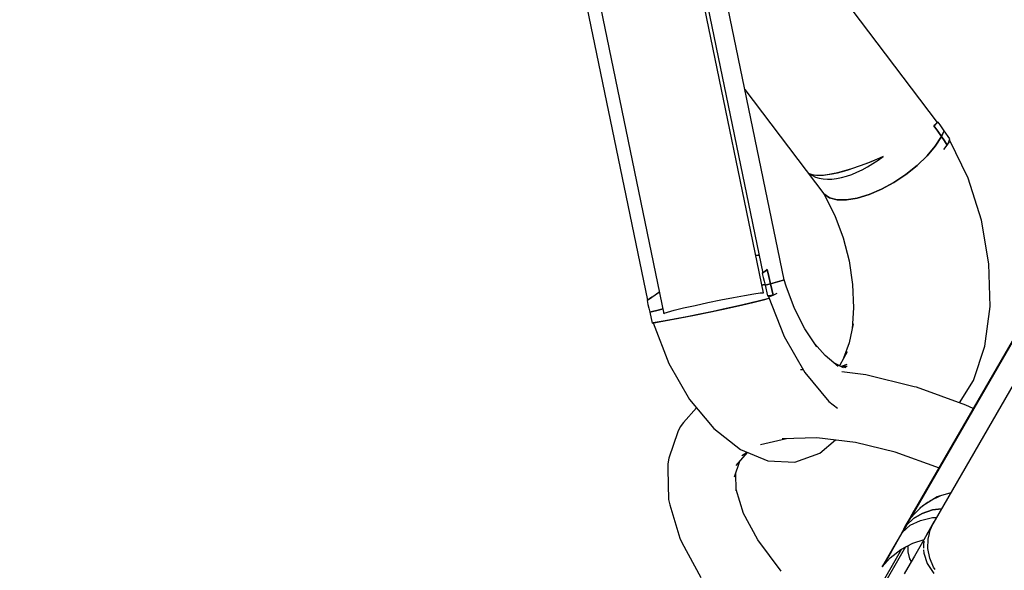
# Model space of a CAD drawing. Units: millimetres. Extents: x 111642 to 119663, y 26238 to 34817.
# Drawn here: x 114551 to 114724, y 28948 to 29045 of the extents above; entities that cross this region are included whole.
import ezdxf

# ---------------------------------------------------------------- set-up
doc = ezdxf.new("R2010")
doc.units = ezdxf.units.MM
doc.layers.add('Dimension', color=7, linetype='Continuous')
doc.layers.add('Safety Area', color=4, linetype='Continuous', lineweight=25)
doc.dimstyles.new('Standard$0', dxfattribs={"dimtxt": 0.18, "dimasz": 0.18, "dimexe": 0.18, "dimexo": 0.0625, "dimgap": 0.09, "dimtad": 0, "dimtih": 1, "dimtoh": 1, "dimdec": 4, "dimzin": 0, "dimdsep": 46, "dimtxsty": 'Standard', "dimcen": 0.09, "dimadec": 0, "dimazin": 0, "dimtfac": 1, "dimtdec": 4, "dimtofl": 0, "dimtmove": 0, "dimatfit": 3, "dimfxl": 1, "dimtolj": 1, "dimtzin": 0, "dimarcsym": 0})

# ---------------------------------------------------------------- blocks, each defined once
blk = doc.blocks.new('*D13')
at = {"layer": 'DEFPOINTS', "color": 0}
for p in [(117670.22, 30470.07), (113522.71, 30469.2), (117670.22, 26764.93)]:
    blk.add_point(p, dxfattribs=at)
at = {"layer": 'Dimension', "color": 0, "linetype": 'ByBlock', "lineweight": -2}
for p, q in [((117670.22, 30470), (117670.22, 26764.75)), ((113522.71, 30469.14), (113522.71, 26764.75)), ((113622.71, 26764.93), (115346.37, 26764.93)), ((117570.22, 26764.93), (115846.55, 26764.93))]:
    blk.add_line(p, q, dxfattribs=at)
at = {"layer": 'Dimension', "color": 0}
for points in [[(113622.71, 26781.6), (113622.71, 26748.26), (113522.71, 26764.93)], [(117570.22, 26781.6), (117570.22, 26748.26), (117670.22, 26764.93)]]:
    blk.add_solid(points, dxfattribs=at)
at = {"layer": 'Dimension', "color": 0, "insert": (115596.46, 26764.93), "char_height": 150, "attachment_point": 5}
blk.add_mtext('\\A1;4148', dxfattribs=at)
blk = doc.blocks.new('*D14')
at = {"layer": 'DEFPOINTS', "color": 0}
for p in [(112333.67, 30470.94), (118859.16, 30470.94), (118859.16, 26336.34)]:
    blk.add_point(p, dxfattribs=at)
at = {"layer": 'Dimension', "color": 0, "linetype": 'ByBlock', "lineweight": -2}
for p, q in [((112333.67, 30470.88), (112333.67, 26336.16)), ((118859.16, 30470.88), (118859.16, 26336.16)), ((112433.67, 26336.34), (115321.32, 26336.34)), ((118759.16, 26336.34), (115871.5, 26336.34))]:
    blk.add_line(p, q, dxfattribs=at)
at = {"layer": 'Dimension', "color": 0}
for points in [[(112433.67, 26353), (112433.67, 26319.67), (112333.67, 26336.34)], [(118759.16, 26353), (118759.16, 26319.67), (118859.16, 26336.34)]]:
    blk.add_solid(points, dxfattribs=at)
at = {"layer": 'Dimension', "color": 0, "insert": (115596.41, 26336.34), "char_height": 150, "attachment_point": 5}
blk.add_mtext('\\A1;6525', dxfattribs=at)
blk = doc.blocks.new('*D15')
at = {"layer": 'DEFPOINTS', "color": 0}
for p in [(114565.26, 32268.42), (111869.22, 28673.55), (114563.57, 28673.55)]:
    blk.add_point(p, dxfattribs=at)
at = {"layer": 'Dimension', "color": 0, "linetype": 'ByBlock', "lineweight": -2}
for p, q in [((114565.2, 32268.42), (111869.04, 32268.42)), ((111869.22, 32168.42), (111869.22, 30546.07)), ((111869.22, 28773.55), (111869.22, 30395.89)), ((114563.51, 28673.55), (111869.04, 28673.55))]:
    blk.add_line(p, q, dxfattribs=at)
at = {"layer": 'Dimension', "color": 0}
for points in [[(111852.56, 32168.42), (111885.89, 32168.42), (111869.22, 32268.42)], [(111852.56, 28773.55), (111885.89, 28773.55), (111869.22, 28673.55)]]:
    blk.add_solid(points, dxfattribs=at)
at = {"layer": 'Dimension', "color": 0, "insert": (111869.22, 30470.98), "char_height": 150, "attachment_point": 5}
blk.add_mtext('\\A1;3595', dxfattribs=at)

msp = doc.modelspace()

# ---------------------------------------------------------------- linework, layer by layer
for p, q in [((114712.25, 29026.62), (114668.79, 29083.91)), ((114712.25, 29026.62), (114668.79, 29083.91)), ((114664.87, 29080.54), (114681.48, 29000.13)), ((114664.87, 29080.54), (114681.48, 29000.13)), ((114644.61, 29075.78), (114661.22, 28995.37)), ((114644.61, 29075.78), (114661.22, 28995.37)), ((114681.61, 28996.68), (114665.34, 29075.48)), ((114681.61, 28996.68), (114665.34, 29075.48)), ((114647.48, 29073.51), (114664.11, 28992.99)), ((114647.48, 29073.51), (114664.11, 28992.99)), ((114685.28, 28998.93), (114670.59, 29069.9)), ((114685.28, 28998.93), (114670.59, 29069.9)), ((114678.35, 29032.4), (114692.25, 29014.07)), ((114678.35, 29032.4), (114692.25, 29014.07)), ((114711.97, 29026.35), (114711.59, 29026.01)), ((114711.97, 29026.35), (114711.59, 29026.01)), ((114711.59, 29026.01), (114711.82, 29026.22)), ((114711.59, 29026.01), (114711.82, 29026.22)), ((114711.59, 29026.01), (114712.26, 29025.09)), ((114712.26, 29025.09), (114711.59, 29026.01)), ((114711.59, 29026.01), (114712.26, 29025.09)), ((114712.26, 29025.09), (114711.59, 29026.01)), ((114711.82, 29026.22), (114712.04, 29026.42)), ((114711.82, 29026.22), (114712.04, 29026.42)), ((114712.32, 29026.69), (114711.97, 29026.35)), ((114712.32, 29026.69), (114711.97, 29026.35)), ((114712.04, 29026.42), (114712.25, 29026.62)), ((114712.04, 29026.42), (114712.25, 29026.62)), ((114712.68, 29026.18), (114712.32, 29026.69)), ((114712.68, 29026.18), (114712.32, 29026.69)), ((114713.03, 29025.66), (114712.68, 29026.18)), ((114713.03, 29025.66), (114712.68, 29026.18)), ((114712.92, 29024.16), (114711.83, 29022.46)), ((114711.83, 29022.46), (114712.92, 29024.16)), ((114712.92, 29024.16), (114711.83, 29022.46)), ((114711.83, 29022.46), (114712.92, 29024.16)), ((114712.26, 29025.09), (114712.92, 29024.16)), ((114712.92, 29024.16), (114712.26, 29025.09)), ((114712.26, 29025.09), (114712.92, 29024.16)), ((114712.92, 29024.16), (114712.26, 29025.09)), ((114712.92, 29024.16), (114713.16, 29024.65)), ((114713.16, 29024.65), (114712.92, 29024.16)), ((114712.92, 29024.16), (114713.16, 29024.65)), ((114713.16, 29024.65), (114712.92, 29024.16)), ((114713.44, 29023.4), (114712.92, 29024.16)), ((114712.92, 29024.16), (114713.44, 29023.4)), ((114713.44, 29023.4), (114712.92, 29024.16)), ((114712.92, 29024.16), (114713.44, 29023.4)), ((114713.38, 29025.13), (114713.03, 29025.66)), ((114713.38, 29025.13), (114713.03, 29025.66)), ((114713.16, 29024.65), (114713.38, 29025.13)), ((114713.38, 29025.13), (114713.16, 29024.65)), ((114713.16, 29024.65), (114713.38, 29025.13)), ((114713.38, 29025.13), (114713.16, 29024.65)), ((114714.42, 29023.76), (114713.38, 29025.13)), ((114714.42, 29023.76), (114713.38, 29025.13)), ((114711.83, 29022.46), (114710.39, 29020.73)), ((114710.39, 29020.73), (114711.83, 29022.46)), ((114711.83, 29022.46), (114710.39, 29020.73)), ((114710.39, 29020.73), (114711.83, 29022.46)), ((114713.36, 29021.87), (114713.95, 29022.64)), ((114713.36, 29021.87), (114713.95, 29022.64)), ((114713.95, 29022.64), (114713.44, 29023.4)), ((114713.44, 29023.4), (114713.95, 29022.64)), ((114713.95, 29022.64), (114713.44, 29023.4)), ((114713.44, 29023.4), (114713.95, 29022.64)), ((114713.95, 29022.64), (114714.34, 29023.22)), ((114713.95, 29022.64), (114714.34, 29023.22)), ((114713.95, 29022.64), (114714.13, 29023.02)), ((114713.95, 29022.64), (114714.13, 29023.02)), ((114714.13, 29023.02), (114714.28, 29023.39)), ((114714.13, 29023.02), (114714.28, 29023.39)), ((114714.28, 29023.39), (114714.42, 29023.76)), ((114714.28, 29023.39), (114714.42, 29023.76)), ((114717.6, 29016.85), (114714.34, 29023.55)), ((114717.6, 29016.85), (114714.34, 29023.55)), ((114699.87, 29019.48), (114702.66, 29020.65)), ((114699.87, 29019.48), (114702.66, 29020.65)), ((114702.66, 29020.65), (114701.6, 29020.18)), ((114702.66, 29020.65), (114701.6, 29020.18)), ((114701.76, 29019.99), (114702.66, 29020.65)), ((114701.76, 29019.99), (114702.66, 29020.65)), ((114710.39, 29020.73), (114708.65, 29019.04)), ((114708.65, 29019.04), (114710.39, 29020.73)), ((114710.39, 29020.73), (114708.65, 29019.04)), ((114708.65, 29019.04), (114710.39, 29020.73)), ((114697.16, 29018.52), (114699.87, 29019.48)), ((114697.16, 29018.52), (114699.87, 29019.48)), ((114698.47, 29018.92), (114697.45, 29018.56)), ((114698.47, 29018.92), (114697.45, 29018.56)), ((114699.47, 29019.3), (114698.47, 29018.92)), ((114699.47, 29019.3), (114698.47, 29018.92)), ((114698.99, 29018.32), (114699.92, 29018.82)), ((114698.99, 29018.32), (114699.92, 29018.82)), ((114700.53, 29019.72), (114699.47, 29019.3)), ((114700.53, 29019.72), (114699.47, 29019.3)), ((114699.92, 29018.82), (114700.85, 29019.38)), ((114699.92, 29018.82), (114700.85, 29019.38)), ((114701.6, 29020.18), (114700.53, 29019.72)), ((114701.6, 29020.18), (114700.53, 29019.72)), ((114700.85, 29019.38), (114701.76, 29019.99)), ((114700.85, 29019.38), (114701.76, 29019.99)), ((114708.65, 29019.04), (114706.68, 29017.47)), ((114706.68, 29017.47), (114708.65, 29019.04)), ((114708.65, 29019.04), (114706.68, 29017.47)), ((114706.68, 29017.47), (114708.65, 29019.04)), ((114689.71, 29017.61), (114690.22, 29017.28)), ((114690.04, 29017.46), (114689.71, 29017.61)), ((114689.71, 29017.61), (114690.85, 29017.36)), ((114689.71, 29017.61), (114690.22, 29017.28)), ((114690.04, 29017.46), (114689.71, 29017.61)), ((114689.71, 29017.61), (114690.85, 29017.36)), ((114690.46, 29017.36), (114690.04, 29017.46)), ((114690.46, 29017.36), (114690.04, 29017.46)), ((114690.22, 29017.28), (114690.79, 29017.02)), ((114690.22, 29017.28), (114690.79, 29017.02)), ((114690.96, 29017.3), (114690.46, 29017.36)), ((114690.96, 29017.3), (114690.46, 29017.36)), ((114690.85, 29017.36), (114692.53, 29017.43)), ((114690.85, 29017.36), (114692.53, 29017.43)), ((114691.5, 29017.28), (114690.96, 29017.3)), ((114691.5, 29017.28), (114690.96, 29017.3)), ((114692.15, 29017.32), (114691.5, 29017.28)), ((114692.15, 29017.32), (114691.5, 29017.28)), ((114692.89, 29017.4), (114692.15, 29017.32)), ((114692.89, 29017.4), (114692.15, 29017.32)), ((114692.38, 29017.43), (114692.43, 29017.35)), ((114692.38, 29017.43), (114692.43, 29017.35)), ((114692.49, 29017.36), (114692.43, 29017.43)), ((114692.43, 29017.43), (114692.49, 29017.36)), ((114692.49, 29017.36), (114692.43, 29017.43)), ((114692.43, 29017.43), (114692.49, 29017.36)), ((114692.53, 29017.43), (114694.67, 29017.83)), ((114692.53, 29017.43), (114694.67, 29017.83)), ((114692.7, 29017.38), (114692.68, 29017.46)), ((114692.68, 29017.46), (114692.7, 29017.38)), ((114692.7, 29017.38), (114692.68, 29017.46)), ((114692.68, 29017.46), (114692.7, 29017.38)), ((114693.7, 29017.54), (114692.89, 29017.4)), ((114693.7, 29017.54), (114692.89, 29017.4)), ((114694.55, 29017.72), (114693.7, 29017.54)), ((114694.55, 29017.72), (114693.7, 29017.54)), ((114693.85, 29017.57), (114693.87, 29017.68)), ((114693.85, 29017.57), (114693.87, 29017.68)), ((114694.51, 29017.71), (114694.46, 29017.79)), ((114694.51, 29017.71), (114694.46, 29017.79)), ((114695.44, 29017.95), (114694.55, 29017.72)), ((114695.44, 29017.95), (114694.55, 29017.72)), ((114694.67, 29017.83), (114697.16, 29018.52)), ((114694.67, 29017.83), (114697.16, 29018.52)), ((114695.33, 29016.95), (114696.22, 29017.19)), ((114695.33, 29016.95), (114696.22, 29017.19)), ((114696.43, 29018.23), (114695.44, 29017.95)), ((114696.43, 29018.23), (114695.44, 29017.95)), ((114696.22, 29017.19), (114697.13, 29017.5)), ((114696.22, 29017.19), (114697.13, 29017.5)), ((114697.45, 29018.56), (114696.43, 29018.23)), ((114697.45, 29018.56), (114696.43, 29018.23)), ((114697.13, 29017.5), (114698.06, 29017.88)), ((114697.13, 29017.5), (114698.06, 29017.88)), ((114698.06, 29017.88), (114698.99, 29018.32)), ((114698.06, 29017.88), (114698.99, 29018.32)), ((114706.68, 29017.47), (114704.56, 29016.06)), ((114704.56, 29016.06), (114706.68, 29017.47)), ((114706.68, 29017.47), (114704.56, 29016.06)), ((114704.56, 29016.06), (114706.68, 29017.47)), ((114690.79, 29017.02), (114691.42, 29016.83)), ((114690.79, 29017.02), (114691.42, 29016.83)), ((114691.42, 29016.83), (114692.11, 29016.71)), ((114691.42, 29016.83), (114692.11, 29016.71)), ((114692.11, 29016.71), (114692.86, 29016.66)), ((114692.11, 29016.71), (114692.86, 29016.66)), ((114692.86, 29016.66), (114693.64, 29016.68)), ((114692.86, 29016.66), (114693.64, 29016.68)), ((114693.64, 29016.68), (114694.47, 29016.78)), ((114693.64, 29016.68), (114694.47, 29016.78)), ((114694.47, 29016.78), (114695.33, 29016.95)), ((114694.47, 29016.78), (114695.33, 29016.95)), ((114704.56, 29016.06), (114702.36, 29014.87)), ((114702.36, 29014.87), (114704.56, 29016.06)), ((114704.56, 29016.06), (114702.36, 29014.87)), ((114702.36, 29014.87), (114704.56, 29016.06)), ((114719.96, 29009.45), (114717.6, 29016.85)), ((114719.96, 29009.45), (114717.6, 29016.85)), ((114692.15, 29014.21), (114692.36, 29013.82)), ((114692.15, 29014.21), (114692.36, 29013.82)), ((114693.22, 29013.39), (114692.25, 29014.07)), ((114692.25, 29014.07), (114693.22, 29013.39)), ((114693.22, 29013.39), (114692.25, 29014.07)), ((114692.25, 29014.07), (114693.22, 29013.39)), ((114692.36, 29013.82), (114694.17, 29010.24)), ((114692.36, 29013.82), (114694.17, 29010.24)), ((114700.18, 29013.94), (114698.1, 29013.31)), ((114698.1, 29013.31), (114700.18, 29013.94)), ((114700.18, 29013.94), (114698.1, 29013.31)), ((114698.1, 29013.31), (114700.18, 29013.94)), ((114702.36, 29014.87), (114700.18, 29013.94)), ((114700.18, 29013.94), (114702.36, 29014.87)), ((114702.36, 29014.87), (114700.18, 29013.94)), ((114700.18, 29013.94), (114702.36, 29014.87)), ((114694.55, 29013.03), (114693.22, 29013.39)), ((114693.22, 29013.39), (114694.55, 29013.03)), ((114694.55, 29013.03), (114693.22, 29013.39)), ((114693.22, 29013.39), (114694.55, 29013.03)), ((114696.2, 29013), (114694.55, 29013.03)), ((114694.55, 29013.03), (114696.2, 29013)), ((114696.2, 29013), (114694.55, 29013.03)), ((114694.55, 29013.03), (114696.2, 29013)), ((114698.1, 29013.31), (114696.2, 29013)), ((114696.2, 29013), (114698.1, 29013.31)), ((114698.1, 29013.31), (114696.2, 29013)), ((114696.2, 29013), (114698.1, 29013.31)), ((114694.17, 29010.24), (114695.62, 29006.35)), ((114694.17, 29010.24), (114695.62, 29006.35)), ((114721.27, 29001.77), (114719.96, 29009.45)), ((114721.27, 29001.77), (114719.96, 29009.45)), ((114695.62, 29006.35), (114696.67, 29002.28)), ((114695.62, 29006.35), (114696.67, 29002.28)), ((114735.47, 29005.56), (114707.54, 28957.19)), ((114707.54, 28957.19), (114735.47, 29005.56)), ((114735.47, 29005.56), (114707.54, 28957.19)), ((114707.54, 28957.19), (114735.47, 29005.56)), ((114735.44, 29005.68), (114708.13, 28958.38)), ((114735.44, 29005.68), (114708.13, 28958.38)), ((114680.25, 29003.27), (114680.83, 29003.28)), ((114680.25, 29003.27), (114680.83, 29003.28)), ((114680.83, 29003.27), (114680.69, 29003.28)), ((114680.83, 29003.27), (114680.69, 29003.28)), ((114696.67, 29002.28), (114697.29, 28998.13)), ((114696.67, 29002.28), (114697.29, 28998.13)), ((114721.47, 28994.25), (114721.27, 29001.77)), ((114721.47, 28994.25), (114721.27, 29001.77)), ((114681.86, 29000.43), (114681.4, 29000.07)), ((114681.86, 29000.43), (114681.4, 29000.07)), ((114681.4, 29000.07), (114681.56, 28999.39)), ((114681.4, 29000.07), (114681.56, 28999.39)), ((114681.48, 29000.13), (114681.76, 29000.35)), ((114681.48, 29000.13), (114681.76, 29000.35)), ((114681.76, 29000.35), (114682.02, 29000.56)), ((114681.76, 29000.35), (114682.02, 29000.56)), ((114682.27, 29000.78), (114681.86, 29000.43)), ((114682.27, 29000.78), (114681.86, 29000.43)), ((114682.02, 29000.56), (114682.27, 29000.78)), ((114682.02, 29000.56), (114682.27, 29000.78)), ((114682.55, 28999.52), (114682.27, 29000.78)), ((114682.27, 29000.78), (114682.55, 28999.52)), ((114682.55, 28999.52), (114682.27, 29000.78)), ((114682.27, 29000.78), (114682.55, 28999.52)), ((114737.47, 29001.2), (114710.28, 28954.11)), ((114737.47, 29001.2), (114710.28, 28954.11)), ((114681.54, 28998.08), (114681.33, 28998.03)), ((114681.33, 28998.03), (114681.54, 28998.08)), ((114681.54, 28998.08), (114681.33, 28998.03)), ((114681.33, 28998.03), (114681.54, 28998.08)), ((114681.88, 28998.16), (114681.54, 28998.08)), ((114681.54, 28998.08), (114681.88, 28998.16)), ((114681.88, 28998.16), (114681.54, 28998.08)), ((114681.54, 28998.08), (114681.88, 28998.16)), ((114681.56, 28999.39), (114681.73, 28998.72)), ((114681.56, 28999.39), (114681.73, 28998.72)), ((114681.73, 28998.72), (114681.91, 28998.04)), ((114681.73, 28998.72), (114681.91, 28998.04)), ((114681.91, 28998.04), (114682.39, 28998.16)), ((114682.39, 28998.16), (114681.91, 28998.04)), ((114681.91, 28998.04), (114682.39, 28998.16)), ((114682.39, 28998.16), (114681.91, 28998.04)), ((114681.91, 28998.04), (114682.31, 28996.12)), ((114681.91, 28998.04), (114682.31, 28996.12)), ((114682.39, 28998.16), (114682.84, 28998.27)), ((114682.84, 28998.27), (114682.39, 28998.16)), ((114682.39, 28998.16), (114682.84, 28998.27)), ((114682.84, 28998.27), (114682.39, 28998.16)), ((114682.84, 28998.27), (114682.55, 28999.52)), ((114682.55, 28999.52), (114682.84, 28998.27)), ((114682.84, 28998.27), (114682.55, 28999.52)), ((114682.55, 28999.52), (114682.84, 28998.27)), ((114682.84, 28998.27), (114684.11, 28998.59)), ((114684.11, 28998.59), (114682.84, 28998.27)), ((114682.84, 28998.27), (114684.11, 28998.59)), ((114684.11, 28998.59), (114682.84, 28998.27)), ((114683.09, 28997.28), (114682.84, 28998.27)), ((114682.84, 28998.27), (114683.09, 28997.28)), ((114683.09, 28997.28), (114682.84, 28998.27)), ((114682.84, 28998.27), (114683.09, 28997.28)), ((114684.11, 28998.59), (114684.93, 28998.81)), ((114684.93, 28998.81), (114684.11, 28998.59)), ((114684.11, 28998.59), (114684.93, 28998.81)), ((114684.93, 28998.81), (114684.11, 28998.59)), ((114684.93, 28998.81), (114685.28, 28998.93)), ((114685.28, 28998.93), (114684.93, 28998.81)), ((114684.93, 28998.81), (114685.28, 28998.93)), ((114685.28, 28998.93), (114684.93, 28998.81)), ((114685.62, 28997.83), (114685.28, 28998.93)), ((114685.62, 28997.83), (114685.28, 28998.93)), ((114697.29, 28998.13), (114697.47, 28994.06)), ((114697.29, 28998.13), (114697.47, 28994.06)), ((114661.22, 28995.37), (114663.31, 28996.82)), ((114661.22, 28995.37), (114663.31, 28996.82)), ((114663.32, 28996.79), (114662.86, 28996.51)), ((114663.32, 28996.79), (114662.86, 28996.51)), ((114678.31, 28996.22), (114679.92, 28996.49)), ((114678.31, 28996.22), (114679.92, 28996.49)), ((114679.92, 28996.49), (114681.04, 28996.65)), ((114679.92, 28996.49), (114681.04, 28996.65)), ((114681.04, 28996.65), (114681.61, 28996.68)), ((114681.04, 28996.65), (114681.61, 28996.68)), ((114682.72, 28996), (114683.34, 28996.28)), ((114682.72, 28996), (114683.34, 28996.28)), ((114683.34, 28996.28), (114682.92, 28996.22)), ((114683.34, 28996.28), (114682.92, 28996.22)), ((114683.01, 28996.23), (114683.34, 28996.28)), ((114683.01, 28996.23), (114683.34, 28996.28)), ((114683.34, 28996.28), (114683.09, 28997.28)), ((114683.09, 28997.28), (114683.34, 28996.28)), ((114683.34, 28996.28), (114683.09, 28997.28)), ((114683.09, 28997.28), (114683.34, 28996.28)), ((114683.32, 28996.28), (114683.32, 28996.28)), ((114683.32, 28996.28), (114683.32, 28996.28)), ((114683.34, 28996.28), (114684.03, 28996.61)), ((114683.34, 28996.28), (114684.03, 28996.61)), ((114687.07, 28993.94), (114685.62, 28997.83)), ((114687.07, 28993.94), (114685.62, 28997.83)), ((114662, 28995.91), (114661.14, 28995.31)), ((114662, 28995.91), (114661.14, 28995.31)), ((114661.14, 28995.31), (114661.3, 28994.63)), ((114661.14, 28995.31), (114661.3, 28994.63)), ((114661.3, 28994.63), (114661.47, 28993.96)), ((114661.3, 28994.63), (114661.47, 28993.96)), ((114669.59, 28994.47), (114671.82, 28994.95)), ((114669.59, 28994.47), (114671.82, 28994.95)), ((114671.82, 28994.95), (114674.12, 28995.43)), ((114671.82, 28994.95), (114674.12, 28995.43)), ((114674.12, 28995.43), (114676.33, 28995.86)), ((114674.12, 28995.43), (114676.33, 28995.86)), ((114676.33, 28995.86), (114678.31, 28996.22)), ((114676.33, 28995.86), (114678.31, 28996.22)), ((114679.22, 28994.83), (114677.23, 28994.37)), ((114679.22, 28994.83), (114677.23, 28994.37)), ((114677.74, 28994.51), (114680.01, 28995.05)), ((114677.74, 28994.51), (114680.01, 28995.05)), ((114680.94, 28995.25), (114679.22, 28994.83)), ((114680.94, 28995.25), (114679.22, 28994.83)), ((114680.01, 28995.05), (114681.86, 28995.51)), ((114680.01, 28995.05), (114681.86, 28995.51)), ((114682.35, 28995.61), (114680.94, 28995.25)), ((114682.35, 28995.61), (114680.94, 28995.25)), ((114681.86, 28995.51), (114682.63, 28995.72)), ((114681.86, 28995.51), (114682.63, 28995.72)), ((114682.31, 28996.12), (114682.67, 28996.18)), ((114682.31, 28996.12), (114682.67, 28996.18)), ((114682.64, 28995.69), (114682.35, 28995.61)), ((114682.64, 28995.69), (114682.35, 28995.61)), ((114682.92, 28996.22), (114682.46, 28996.14)), ((114682.92, 28996.22), (114682.46, 28996.14)), ((114682.46, 28996.14), (114685.25, 28988.99)), ((114682.46, 28996.14), (114685.25, 28988.99)), ((114682.67, 28996.18), (114683.01, 28996.23)), ((114682.67, 28996.18), (114683.01, 28996.23)), ((114661.47, 28993.96), (114661.65, 28993.29)), ((114661.47, 28993.96), (114661.65, 28993.29)), ((114663.36, 28993.7), (114661.65, 28993.29)), ((114661.65, 28993.29), (114663.36, 28993.7)), ((114663.36, 28993.7), (114661.65, 28993.29)), ((114661.65, 28993.29), (114663.36, 28993.7)), ((114661.65, 28993.29), (114662.05, 28991.36)), ((114661.65, 28993.29), (114662.05, 28991.36)), ((114663.93, 28993.84), (114663.36, 28993.7)), ((114663.36, 28993.7), (114663.93, 28993.84)), ((114663.93, 28993.84), (114663.36, 28993.7)), ((114663.36, 28993.7), (114663.93, 28993.84)), ((114664.11, 28992.99), (114664.13, 28993.08)), ((114664.11, 28992.99), (114664.13, 28993.08)), ((114664.13, 28993.08), (114664.76, 28993.3)), ((114664.13, 28993.08), (114664.76, 28993.3)), ((114664.76, 28993.3), (114665.93, 28993.61)), ((114664.76, 28993.3), (114665.93, 28993.61)), ((114665.93, 28993.61), (114667.58, 28994.02)), ((114665.93, 28993.61), (114667.58, 28994.02)), ((114667.58, 28994.02), (114669.59, 28994.47)), ((114667.58, 28994.02), (114669.59, 28994.47)), ((114670.4, 28992.92), (114668.16, 28992.47)), ((114670.4, 28992.92), (114668.16, 28992.47)), ((114669.5, 28992.75), (114672.35, 28993.33)), ((114669.5, 28992.75), (114672.35, 28993.33)), ((114672.77, 28993.41), (114670.4, 28992.92)), ((114672.77, 28993.41), (114670.4, 28992.92)), ((114672.35, 28993.33), (114675.14, 28993.93)), ((114672.35, 28993.33), (114675.14, 28993.93)), ((114675.03, 28993.89), (114672.77, 28993.41)), ((114675.03, 28993.89), (114672.77, 28993.41)), ((114677.23, 28994.37), (114675.03, 28993.89)), ((114677.23, 28994.37), (114675.03, 28993.89)), ((114675.14, 28993.93), (114677.74, 28994.51)), ((114675.14, 28993.93), (114677.74, 28994.51)), ((114688.88, 28990.36), (114687.07, 28993.94)), ((114688.88, 28990.36), (114687.07, 28993.94)), ((114697.47, 28994.06), (114697.19, 28990.33)), ((114697.47, 28994.06), (114697.19, 28990.33)), ((114720.54, 28987.28), (114721.47, 28994.25)), ((114720.54, 28987.28), (114721.47, 28994.25)), ((114662.05, 28991.36), (114664.22, 28991.74)), ((114662.05, 28991.36), (114664.22, 28991.74)), ((114663.99, 28991.69), (114662.21, 28991.38)), ((114663.99, 28991.69), (114662.21, 28991.38)), ((114662.21, 28991.38), (114664.99, 28984.23)), ((114662.21, 28991.38), (114664.99, 28984.23)), ((114665.93, 28992.05), (114663.99, 28991.69)), ((114665.93, 28992.05), (114663.99, 28991.69)), ((114664.22, 28991.74), (114666.75, 28992.21)), ((114664.22, 28991.74), (114666.75, 28992.21)), ((114668.16, 28992.47), (114665.93, 28992.05)), ((114668.16, 28992.47), (114665.93, 28992.05)), ((114666.75, 28992.21), (114669.5, 28992.75)), ((114666.75, 28992.21), (114669.5, 28992.75)), ((114697.37, 28991.2), (114696.7, 28987.87)), ((114697.37, 28991.2), (114696.7, 28987.87)), ((114690.98, 28987.19), (114688.88, 28990.36)), ((114690.98, 28987.19), (114688.88, 28990.36)), ((114685.25, 28988.99), (114688.87, 28982.69)), ((114685.25, 28988.99), (114688.87, 28982.69)), ((114692.46, 28985.66), (114690.59, 28987.78)), ((114692.46, 28985.66), (114690.59, 28987.78)), ((114696.7, 28987.87), (114695.71, 28985.17)), ((114696.7, 28987.87), (114695.71, 28985.17)), ((114696.36, 28986.29), (114695.02, 28983.98)), ((114696.36, 28986.29), (114695.02, 28983.98)), ((114718.53, 28981.25), (114720.54, 28987.28)), ((114718.53, 28981.25), (114720.54, 28987.28)), ((114664.99, 28984.23), (114668.61, 28977.93)), ((114664.99, 28984.23), (114668.61, 28977.93)), ((114694.78, 28983.75), (114692.46, 28985.66)), ((114694.78, 28983.75), (114692.46, 28985.66)), ((114695.71, 28983.46), (114694.02, 28984.38)), ((114695.71, 28983.46), (114694.02, 28984.38)), ((114688.62, 28983.12), (114688.16, 28983.11)), ((114688.62, 28983.12), (114688.16, 28983.11)), ((114688.87, 28982.69), (114693.14, 28977.56)), ((114688.87, 28982.69), (114693.14, 28977.56)), ((114695.02, 28983.98), (114694.93, 28983.88)), ((114695.02, 28983.98), (114694.93, 28983.88)), ((114696.18, 28983.49), (114695.11, 28983.79)), ((114696.18, 28983.49), (114695.11, 28983.79)), ((114696.29, 28984.06), (114695.26, 28983.75)), ((114696.29, 28984.06), (114695.26, 28983.75)), ((114696.33, 28983.71), (114695.38, 28983.71)), ((114696.33, 28983.71), (114695.38, 28983.71)), ((114699.62, 28982.26), (114695.42, 28982.77)), ((114699.62, 28982.26), (114695.42, 28982.77)), ((114708.12, 28980.16), (114699.62, 28982.26)), ((114708.12, 28980.16), (114699.62, 28982.26)), ((114716.1, 28977.35), (114718.53, 28981.25)), ((114716.1, 28977.35), (114718.53, 28981.25)), ((114708.54, 28980.06), (114708.12, 28980.16)), ((114708.54, 28980.06), (114708.12, 28980.16)), ((114717.22, 28976.95), (114708.54, 28980.06)), ((114717.22, 28976.95), (114708.54, 28980.06)), ((114668.61, 28977.93), (114672.88, 28972.8)), ((114668.61, 28977.93), (114672.88, 28972.8)), ((114693.14, 28977.56), (114694.64, 28976.39)), ((114693.14, 28977.56), (114694.64, 28976.39)), ((114669.82, 28976.48), (114667.56, 28973.9)), ((114669.82, 28976.48), (114667.56, 28973.9)), ((114718.5, 28976.35), (114717.22, 28976.95)), ((114718.5, 28976.35), (114717.22, 28976.95)), ((114667.56, 28973.9), (114666.98, 28973.11)), ((114667.56, 28973.9), (114666.98, 28973.11)), ((114666.58, 28972.21), (114665, 28967.58)), ((114666.58, 28972.21), (114665, 28967.58)), ((114666.98, 28973.11), (114666.58, 28972.21)), ((114666.98, 28973.11), (114666.58, 28972.21)), ((114672.88, 28972.8), (114677.57, 28969.14)), ((114672.88, 28972.8), (114677.57, 28969.14)), ((114681.07, 28970), (114685.64, 28971.08)), ((114681.07, 28970), (114685.64, 28971.08)), ((114684.92, 28971.05), (114690.98, 28971.24)), ((114684.92, 28971.05), (114690.98, 28971.24)), ((114690.98, 28971.24), (114697.81, 28970.41)), ((114690.98, 28971.24), (114697.81, 28970.41)), ((114691.52, 28968.46), (114694.29, 28970.84)), ((114691.52, 28968.46), (114694.29, 28970.84)), ((114697.81, 28970.41), (114704.75, 28968.7)), ((114697.81, 28970.41), (114704.75, 28968.7)), ((114676.8, 28966.32), (114678.82, 28968.62)), ((114676.8, 28966.32), (114678.82, 28968.62)), ((114677.57, 28969.14), (114682.41, 28967.14)), ((114677.57, 28969.14), (114682.41, 28967.14)), ((114677.79, 28968.1), (114678.78, 28968.64)), ((114677.79, 28968.1), (114678.78, 28968.64)), ((114704.74, 28968.71), (114712.49, 28965.93)), ((114704.74, 28968.71), (114712.49, 28965.93)), ((114665, 28967.58), (114664.8, 28966.64)), ((114665, 28967.58), (114664.8, 28966.64)), ((114676.53, 28964.35), (114677.45, 28967.06)), ((114676.53, 28964.35), (114677.45, 28967.06)), ((114682.41, 28967.14), (114687.15, 28966.91)), ((114682.41, 28967.14), (114687.15, 28966.91)), ((114687.15, 28966.91), (114691.52, 28968.46)), ((114687.15, 28966.91), (114691.52, 28968.46)), ((114664.8, 28966.64), (114664.81, 28965.67)), ((114664.8, 28966.64), (114664.81, 28965.67)), ((114664.81, 28965.67), (114664.93, 28960.32)), ((114664.81, 28965.67), (114664.93, 28960.32)), ((114676.82, 28961.89), (114676.75, 28965.01)), ((114676.82, 28961.89), (114676.75, 28965.01)), ((114678.1, 28957.86), (114676.82, 28962.12)), ((114678.1, 28957.86), (114676.82, 28962.12)), ((114664.93, 28960.32), (114665.13, 28959.43)), ((114664.93, 28960.32), (114665.13, 28959.43)), ((114709.62, 28959.31), (114712.18, 28960.85)), ((114709.62, 28959.31), (114712.18, 28960.85)), ((114712.73, 28960.97), (114710.82, 28960.03)), ((114712.73, 28960.97), (114710.82, 28960.03)), ((114712.18, 28960.85), (114714.6, 28961.58)), ((114712.18, 28960.85), (114714.6, 28961.58)), ((114714.55, 28961.5), (114712.73, 28960.97)), ((114714.55, 28961.5), (114712.73, 28960.97)), ((114665.13, 28959.43), (114666.91, 28953.55)), ((114665.13, 28959.43), (114666.91, 28953.55)), ((114707.54, 28957.19), (114709.62, 28959.31)), ((114707.54, 28957.19), (114709.62, 28959.31)), ((114708.13, 28958.38), (114707.72, 28957.68)), ((114708.13, 28958.38), (114707.72, 28957.68)), ((114707.78, 28957.75), (114708.13, 28958.38)), ((114707.78, 28957.75), (114708.13, 28958.38)), ((114708.13, 28958.38), (114707.92, 28957.99)), ((114708.13, 28958.38), (114707.92, 28957.99)), ((114710.59, 28959.89), (114709.12, 28958.8)), ((114710.59, 28959.89), (114709.12, 28958.8)), ((114711.37, 28958.51), (114709.55, 28957.91)), ((114709.55, 28957.91), (114711.37, 28958.51)), ((114711.37, 28958.51), (114709.55, 28957.91)), ((114709.55, 28957.91), (114711.37, 28958.51)), ((114712.94, 28958.71), (114711.37, 28958.51)), ((114711.37, 28958.51), (114712.94, 28958.71)), ((114712.94, 28958.71), (114711.37, 28958.51)), ((114711.37, 28958.51), (114712.94, 28958.71)), ((114680.6, 28953.26), (114678.07, 28957.97)), ((114680.6, 28953.26), (114678.07, 28957.97)), ((114708, 28957.01), (114706.75, 28955.82)), ((114706.75, 28955.82), (114708, 28957.01)), ((114708, 28957.01), (114706.75, 28955.82)), ((114706.75, 28955.82), (114708, 28957.01)), ((114707.21, 28956.79), (114706.85, 28956.17)), ((114707.21, 28956.79), (114706.85, 28956.17)), ((114707.21, 28956.79), (114706.96, 28956.32)), ((114706.96, 28956.32), (114707.21, 28956.79)), ((114707.21, 28956.79), (114706.96, 28956.32)), ((114706.96, 28956.32), (114707.21, 28956.79)), ((114706.99, 28956.23), (114707.23, 28956.64)), ((114707.23, 28956.64), (114706.99, 28956.23)), ((114706.99, 28956.23), (114707.23, 28956.64)), ((114707.23, 28956.64), (114706.99, 28956.23)), ((114707.36, 28957.04), (114707.21, 28956.79)), ((114707.36, 28957.04), (114707.21, 28956.79)), ((114707.23, 28956.64), (114707.47, 28957.07)), ((114707.47, 28957.07), (114707.23, 28956.64)), ((114707.23, 28956.64), (114707.47, 28957.07)), ((114707.47, 28957.07), (114707.23, 28956.64)), ((114707.72, 28957.68), (114707.36, 28957.04)), ((114707.72, 28957.68), (114707.36, 28957.04)), ((114707.42, 28955.81), (114709.22, 28956.68)), ((114707.42, 28955.81), (114709.22, 28956.68)), ((114708.29, 28957.95), (114707.47, 28957.07)), ((114708.29, 28957.95), (114707.47, 28957.07)), ((114707.47, 28957.07), (114707.78, 28957.75)), ((114707.47, 28957.07), (114707.78, 28957.75)), ((114707.72, 28957.59), (114707.54, 28957.19)), ((114707.72, 28957.59), (114707.54, 28957.19)), ((114707.66, 28957.47), (114707.61, 28957.38)), ((114707.66, 28957.47), (114707.61, 28957.38)), ((114707.92, 28957.99), (114707.72, 28957.59)), ((114707.92, 28957.99), (114707.72, 28957.59)), ((114709.55, 28957.91), (114708, 28957.01)), ((114708, 28957.01), (114709.55, 28957.91)), ((114709.55, 28957.91), (114708, 28957.01)), ((114708, 28957.01), (114709.55, 28957.91)), ((114709.22, 28956.68), (114711.33, 28957.15)), ((114709.22, 28956.68), (114711.33, 28957.15)), ((114711.33, 28957.15), (114712.04, 28957.16)), ((114711.33, 28957.15), (114712.04, 28957.16)), ((114706.11, 28954.77), (114704.56, 28952.09)), ((114706.11, 28954.77), (114704.56, 28952.09)), ((114706.75, 28955.82), (114706.03, 28954.56)), ((114706.03, 28954.56), (114706.75, 28955.82)), ((114706.75, 28955.82), (114706.03, 28954.56)), ((114706.03, 28954.56), (114706.75, 28955.82)), ((114706.03, 28954.56), (114707.42, 28955.81)), ((114706.03, 28954.56), (114707.42, 28955.81)), ((114706.16, 28954.91), (114706.03, 28954.56)), ((114706.16, 28954.91), (114706.03, 28954.56)), ((114706.32, 28955.24), (114706.16, 28954.91)), ((114706.32, 28955.24), (114706.16, 28954.91)), ((114706.5, 28955.57), (114706.32, 28955.24)), ((114706.5, 28955.57), (114706.32, 28955.24)), ((114706.85, 28956.17), (114706.5, 28955.57)), ((114706.85, 28956.17), (114706.5, 28955.57)), ((114706.96, 28956.32), (114706.75, 28955.82)), ((114706.75, 28955.82), (114706.96, 28956.32)), ((114706.96, 28956.32), (114706.75, 28955.82)), ((114706.75, 28955.82), (114706.96, 28956.32)), ((114706.75, 28955.82), (114706.99, 28956.23)), ((114706.99, 28956.23), (114706.75, 28955.82)), ((114706.75, 28955.82), (114706.99, 28956.23)), ((114706.99, 28956.23), (114706.75, 28955.82)), ((114711.6, 28956.39), (114709.83, 28953.25)), ((114711.6, 28956.39), (114709.83, 28953.25)), ((114710.81, 28954.43), (114710.93, 28954.94)), ((114710.81, 28954.43), (114710.93, 28954.94)), ((114710.93, 28954.94), (114711.6, 28956.39)), ((114710.93, 28954.94), (114711.6, 28956.39)), ((114666.91, 28953.55), (114667.28, 28952.8)), ((114666.91, 28953.55), (114667.28, 28952.8)), ((114684.73, 28947.76), (114680.6, 28953.26)), ((114684.73, 28947.76), (114680.6, 28953.26)), ((114706.03, 28954.56), (114704.07, 28951.17)), ((114704.07, 28951.17), (114706.03, 28954.56)), ((114706.03, 28954.56), (114704.07, 28951.17)), ((114704.07, 28951.17), (114706.03, 28954.56)), ((114707.88, 28952.69), (114709.87, 28953.33)), ((114707.88, 28952.69), (114709.87, 28953.33)), ((114709.83, 28953.25), (114708.17, 28950.38)), ((114709.83, 28953.25), (114708.17, 28950.38)), ((114709.89, 28952.98), (114709.76, 28952.59)), ((114709.89, 28952.98), (114709.76, 28952.59)), ((114710.28, 28954.11), (114710.23, 28953.96)), ((114710.28, 28954.11), (114710.23, 28953.96)), ((114710.54, 28951.72), (114710.57, 28953.35)), ((114710.54, 28951.72), (114710.57, 28953.35)), ((114710.57, 28953.35), (114710.8, 28954.36)), ((114710.57, 28953.35), (114710.8, 28954.36)), ((114667.28, 28952.8), (114670.6, 28946.62)), ((114667.28, 28952.8), (114670.6, 28946.62)), ((114705.92, 28951.64), (114697.15, 28936.45)), ((114706.6, 28952.01), (114697.48, 28936.21)), ((114704.56, 28952.09), (114703.44, 28950.14)), ((114704.56, 28952.09), (114703.44, 28950.14)), ((114703.9, 28950.06), (114705.76, 28951.56)), ((114703.9, 28950.06), (114705.76, 28951.56)), ((114705.76, 28951.56), (114707.88, 28952.69)), ((114705.76, 28951.56), (114707.88, 28952.69)), ((114707.06, 28951.12), (114707.07, 28952.26)), ((114709.76, 28952.59), (114709.78, 28951.76)), ((114709.76, 28952.59), (114709.78, 28951.76)), ((114709.79, 28951.51), (114709.81, 28950.88)), ((114709.79, 28951.51), (114709.81, 28950.88)), ((114710.86, 28950.05), (114710.54, 28951.72)), ((114710.86, 28950.05), (114710.54, 28951.72)), ((114702.52, 28948.49), (114703.9, 28950.06)), ((114702.52, 28948.49), (114703.9, 28950.06)), ((114703.44, 28950.14), (114702.79, 28949.03)), ((114703.44, 28950.14), (114702.79, 28949.03)), ((114704.07, 28951.17), (114702.85, 28949.06)), ((114702.85, 28949.06), (114704.07, 28951.17)), ((114704.07, 28951.17), (114702.85, 28949.06)), ((114702.85, 28949.06), (114704.07, 28951.17)), ((114708.17, 28950.38), (114707.01, 28948.37)), ((114708.17, 28950.38), (114707.01, 28948.37)), ((114707.37, 28949.94), (114707.06, 28951.12)), ((114707.64, 28949.47), (114707.37, 28949.94)), ((114709.81, 28950.88), (114710.42, 28949.08)), ((114709.81, 28950.88), (114710.42, 28949.08)), ((114711.51, 28948.46), (114710.86, 28950.05)), ((114711.51, 28948.46), (114710.86, 28950.05)), ((114702.85, 28949.06), (114702.52, 28948.49)), ((114702.52, 28948.49), (114702.85, 28949.06)), ((114702.85, 28949.06), (114702.52, 28948.49)), ((114702.52, 28948.49), (114702.85, 28949.06)), ((114702.65, 28948.77), (114702.52, 28948.49)), ((114702.65, 28948.77), (114702.52, 28948.49)), ((114702.79, 28949.03), (114702.65, 28948.77)), ((114702.79, 28949.03), (114702.65, 28948.77)), ((114707.01, 28948.37), (114706.38, 28947.28)), ((114707.01, 28948.37), (114706.38, 28947.28)), ((114710.42, 28949.08), (114711.55, 28947.31)), ((114710.42, 28949.08), (114711.55, 28947.31)), ((114711.79, 28948.04), (114711.51, 28948.46)), ((114711.79, 28948.04), (114711.51, 28948.46))]:
    msp.add_line(p, q)
at = {"layer": 'Safety Area'}
msp.add_circle((115596.41, 30470.94), 3262.75, dxfattribs=at)

# ---------------------------------------------------------------- dimensions: what is measured, and where the dimension line sits
at = {"layer": 'Dimension'}
dim = msp.add_linear_dim(base=(111869.22, 28673.55), p1=(114565.26, 32268.42), p2=(114563.57, 28673.55), angle=90, dimstyle='Standard$0', override={"dimtxt": 150, "dimasz": 100, "dimdec": 0, "dimarcsym": 1}, dxfattribs=at)
dim.commit()
dim.dimension.update_dxf_attribs({"geometry": '*D15', "text_midpoint": (111869.22, 30470.98)})
for base, p1, p2, picture, middle in [((118859.16, 26336.34), (112333.67, 30470.94), (118859.16, 30470.94), '*D14', (115596.41, 26336.34)), ((117670.22, 26764.93), (113522.71, 30469.2), (117670.22, 30470.07), '*D13', (115596.46, 26764.93))]:
    dim = msp.add_linear_dim(base=base, p1=p1, p2=p2, dimstyle='Standard$0', override={"dimtxt": 150, "dimasz": 100, "dimdec": 0, "dimarcsym": 1}, dxfattribs=at)
    dim.commit()
    dim.dimension.update_dxf_attribs({"geometry": picture, "text_midpoint": middle})

doc.saveas('drawing.dxf')
